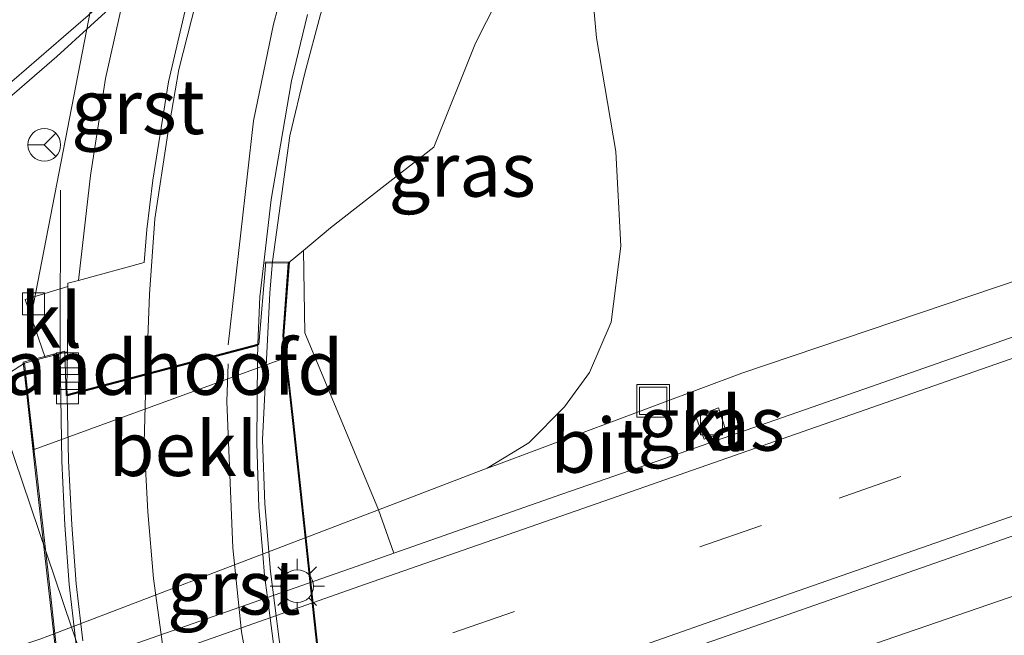
# Model space of a CAD drawing. Units: metres. Extents: x 242043 to 250002, y 556250 to 561671.
# Drawn here: x 246357 to 246402, y 559020 to 559048 of the extents above; entities that cross this region are included whole.
import ezdxf
from ezdxf.enums import TextEntityAlignment as Align

# ---------------------------------------------------------------- set-up
doc = ezdxf.new("R2010")
doc.units = ezdxf.units.M
doc.linetypes.add('VW-3-9_STREEP', pattern=[12, 3, -9])
doc.layers.get('0').update_dxf_attribs({"lineweight": 25})
for name, color, linetype, lineweight in [('B-ME-AL-OVERIG-L-B1', 7, 'Continuous', 18), ('B-ME-BV-GELEIDECONSTRUCTIE-GELEIDERAIL-L-B1', 213, 'BV-GELEIDERAIL', 18), ('B-ME-BV-GELEIDECONSTRUCTIE-GELEIDERAIL-L-B2', 213, 'BV-GELEIDERAIL', 18), ('B-ME-GW-KRUINLIJN-L-B1', 93, 'Continuous', 18), ('B-ME-GW-TEENLIJN-L-B1', 93, 'Continuous', 18), ('B-ME-IE-GRASLAND-GV-B6', 93, 'Continuous', 18), ('B-ME-IE-INRICHTINGSELEMENT-S-B1', 253, 'Continuous', 18), ('B-ME-IE-MEUBILAIR_WEGMEUBILAIR-LICHTMAST-S-B2', 8, 'Continuous', 18), ('B-ME-KW-LANDHOOFD-GV-B6', 173, 'Continuous', 18), ('B-ME-KW-LEUNING-L-B2', 8, 'Continuous', 18), ('B-ME-KW-VIADUCT-GV-B7', 173, 'Continuous', 18), ('B-ME-OB-BEKLEDING-GV-B6', 253, 'Continuous', 18), ('B-ME-VH-VERH_SOORT-BITUMEN-GV-B6', 8, 'IE-TERREINAFSCHEIDING-NATUURLIJK-HOUTWAL', 18), ('B-ME-VH-VERH_SOORT-BITUMEN-GV-B7', 8, 'IE-TERREINAFSCHEIDING-NATUURLIJK-HOUTWAL', 18), ('B-ME-VH-VERH_SOORT-GV-B6', 8, 'Continuous', 18), ('B-ME-VH-VERH_SOORT-KLINKERS-GV-B6', 8, 'IE-TERREINAFSCHEIDING-NATUURLIJK-HOUTWAL', 18), ('B-ME-VV-KOLK-S-B1', 8, 'Continuous', 18), ('B-ME-VW-MARKERING-39STREEP-015-L-B1', 255, 'VW-3-9_STREEP', 18), ('B-ME-VW-MARKERING-STREEP-015-L-B1', 7, 'Continuous', 18), ('B-ME-VW-MARKERING-STREEP-015-L-B2', 7, 'Continuous', 18), ('B-ME-VW-MEUBILAIR_WEGMEUBILAIR-RONA-S-B1', 8, 'Continuous', 18)]:
    doc.layers.add(name, color=color, linetype=linetype, lineweight=lineweight)
doc.styles.add('NLCS-ISO', font='NLCS-ISO.TTF')
doc.linetypes.add('BV-GELEIDERAIL', pattern='A,10,-3,[108,NLCS.SHX,S=1,R=0,X=0,Y=0],-3', length=16)
doc.linetypes.add('IE-TERREINAFSCHEIDING-NATUURLIJK-HOUTWAL', pattern='A,7,-1.5,[67,NLCS.SHX,S=0.75,R=45,X=0,Y=0],-1.5,7,-1.5,[70,NLCS.SHX,S=0.75,R=0,X=0,Y=0],-1.5', length=20)

# ---------------------------------------------------------------- blocks, each defined once
blk = doc.blocks.new('put')
for p, q in [((0.75, 0.75), (-0.75, 0.75)), ((-0.75, 0.75), (-0.75, -0.75)), ((0.75, -0.75), (0.75, 0.75)), ((-0.75, -0.75), (0.75, -0.75))]:
    blk.add_line(p, q)
blk.add_lwpolyline([(-0.625, 0.625), (0.625, 0.625), (0.625, -0.625), (-0.625, -0.625)], close=True)
blk = doc.blocks.new('wegwijzer')
for q in [(0, 0.75), (-0.53, -0.53), (0.53, -0.53)]:
    blk.add_line((0, 0), q)
blk.add_circle((0, 0), 0.75)
blk = doc.blocks.new('kolk')
blk.add_lwpolyline([(-0.5, -0.5), (0.5, -0.5), (0.5, 0.5), (-0.5, 0.5)], close=True)
blk = doc.blocks.new('lantaarnpaal')
for p, q in [((0, 0.75), (0, 1.25)), ((-0.884, 0.884), (-0.53, 0.53)), ((0.53, 0.53), (0.884, 0.884)), ((-0.75, 0), (-1.25, 0)), ((0.75, 0), (1.25, 0)), ((-0.53, -0.53), (-0.884, -0.884)), ((0, -0.75), (0, -1.25)), ((0.53, -0.53), (0.884, -0.884))]:
    blk.add_line(p, q)
blk.add_circle((0, 0), 0.75)

msp = doc.modelspace()

# ---------------------------------------------------------------- linework, layer by layer
at = {"layer": 'B-ME-AL-OVERIG-L-B1'}
msp.add_line((246357.415, 559034.934, 19.047), (246363.4816, 559066.3067, 18.2063), dxfattribs=at)
at = {"layer": 'B-ME-BV-GELEIDECONSTRUCTIE-GELEIDERAIL-L-B1'}
msp.add_line((246358.642, 559032.575, 19.776), (246358.648, 559040.173, 19.238), dxfattribs=at)
for points in [[(246372.965, 559055.262, 19.517), (246372.02, 559052.628, 19.641), (246370.578, 559048.226, 19.784), (246369.856, 559045.531, 19.91), (246369.18, 559042.661, 20.001), (246368.383, 559036.885, 20.051)], [(246487.2734, 559051.1669, 13.8956), (246478.8448, 559048.0988, 14.0458), (246475.2959, 559046.8745, 14.0856), (246456.7056, 559040.4595, 14.0166), (246437.8195, 559033.8931, 13.9776), (246429.3155, 559030.9277, 13.957), (246413.4902, 559025.3874, 14.0002), (246404.0456, 559022.1015, 14.0317), (246394.6212, 559018.8557, 13.9493)]]:
    msp.add_polyline3d(points, dxfattribs=at)
at = {"layer": 'B-ME-BV-GELEIDECONSTRUCTIE-GELEIDERAIL-L-B2'}
for points in [[(246368.383, 559036.885, 20.051), (246368.249, 559035.447, 20.045), (246367.927, 559028.706, 20.059), (246368.022, 559025.762, 20.061), (246368.282, 559022.657, 20.06), (246368.683, 559019.534, 20.06), (246369.071, 559017.027, 20.059), (246369.838, 559013.359, 20.066), (246370.2405, 559011.6575, 20.0641), (246370.481, 559010.641, 20.063), (246370.9707, 559009.0474, 20.0599), (246371.118, 559008.568, 20.059), (246372.053, 559005.726, 20.058), (246373.403, 559002.089, 20.057), (246374.085, 559000.487, 20.061), (246374.973, 558998.532, 20.057), (246376.599, 558995.302, 20.053), (246378.725, 558991.615, 20.066), (246382.216, 558986.386, 20.054)], [(246372.274, 558984.397, 19.779), (246371.125, 558986.214, 19.83), (246369.579, 558988.821, 19.841), (246367.86, 558991.827, 19.832), (246365.616, 558996.788, 19.833), (246364.387, 558999.646, 19.834), (246362.73, 559004.303, 19.835), (246362.1855, 559006.1349, 19.8328), (246361.501, 559008.438, 19.83), (246361.4553, 559008.626, 19.8299), (246360.543, 559012.375, 19.828), (246360.128, 559014.506, 19.818), (246359.647, 559017.337, 19.823), (246359.356, 559019.431, 19.831), (246359.053, 559022.062, 19.824), (246358.852, 559024.784, 19.83), (246358.706, 559027.724, 19.835), (246358.642, 559032.575, 19.776)]]:
    msp.add_polyline3d(points, dxfattribs=at)
at = {"layer": 'B-ME-GW-KRUINLIJN-L-B1'}
for points in [[(246369.102, 559036.813, 19.499), (246369.807, 559037.4, 19.438), (246371.045, 559038.431, 19.331), (246375.775, 559042.134, 19.315), (246377.694, 559046.909, 19.281), (246379.701, 559050.88, 19.212), (246381.843, 559055.208, 19.442), (246382.798, 559056.744, 19.43), (246384.587, 559059.969, 19.863), (246386.861, 559063.442, 20.725), (246389.07, 559066.637, 21.222), (246391.566, 559070.277, 21.946), (246392.82, 559071.847, 22.231), (246394.706, 559073.828, 22.498), (246396.496, 559075.515, 22.826), (246399.247, 559077.847, 23.15), (246401.445, 559079.83, 23.277), (246403.661, 559081.562, 23.251)], [(246356.995, 559032.224, 19.266), (246355.394, 559031.203, 18.949), (246353.889, 559030.243, 18.65), (246350.32, 559028.369, 18.4), (246341.664, 559025.202, 18.239), (246322.076, 559016.59, 17.478), (246312.349, 559011.86, 16.989), (246295.862, 559004.129, 16.052), (246280.767, 558996.582, 15.192), (246268.248, 558990.766, 14.668), (246257.726, 558985.095, 14.267), (246251.553, 558981.349, 13.879)]]:
    msp.add_polyline3d(points, dxfattribs=at)
at = {"layer": 'B-ME-GW-TEENLIJN-L-B1'}
for points in [[(246321.596, 559006.741, 13.268), (246335.172, 559011.615, 13.278), (246348.334, 559016.389, 13.119), (246357.749, 559019.557, 13.081), (246358.391, 559019.8028, 13.0819), (246359.154, 559020.095, 13.083), (246369.8703, 559024.1997, 13.0952), (246373.244, 559025.492, 13.099), (246378.23, 559027.394, 13.081), (246378.631, 559027.544, 13.104), (246389.919, 559031.761, 13.104), (246408.568, 559038.065, 12.995), (246431.292, 559045.256, 12.85), (246443.2076, 559050.3001, 12.8919), (246448.5359, 559053.181, 12.8675), (246454.8155, 559055.7691, 12.8387), (246464.2842, 559059.1014, 12.8643), (246470.5358, 559060.7469, 12.845), (246477.9179, 559062.6543, 12.9546), (246490.057, 559065.294, 12.924)], [(246382.798, 559056.744, 19.43), (246383.032, 559054.867, 18.802), (246382.844, 559051.568, 18.074), (246383.248, 559047.159, 17.03), (246384.139, 559041.941, 15.899), (246384.36, 559037.595, 14.852), (246383.919, 559034.111, 14.028), (246382.925, 559031.799, 13.548), (246381.778, 559030.222, 13.215), (246380.134, 559028.567, 13.067), (246378.23, 559027.394, 13.081)]]:
    msp.add_polyline3d(points, dxfattribs=at)
at = {"layer": 'B-ME-IE-GRASLAND-GV-B6'}
for points in [[(246382.798, 559056.744, 19.43), (246383.032, 559054.867, 18.802), (246382.844, 559051.568, 18.074), (246383.248, 559047.159, 17.03), (246384.139, 559041.941, 15.899), (246384.36, 559037.595, 14.852), (246383.919, 559034.111, 14.028), (246382.925, 559031.799, 13.548), (246381.778, 559030.222, 13.215), (246380.134, 559028.567, 13.067), (246378.23, 559027.394, 13.081), (246373.244, 559025.492, 13.099), (246369.868, 559033.62, 17.497), (246369.807, 559037.4, 19.438), (246371.045, 559038.431, 19.331), (246375.775, 559042.134, 19.315), (246377.694, 559046.909, 19.281), (246379.701, 559050.88, 19.212), (246381.843, 559055.208, 19.442), (246382.798, 559056.744, 19.43)], [(246408.568, 559038.065, 12.995), (246389.919, 559031.761, 13.104), (246378.631, 559027.544, 13.104), (246378.23, 559027.394, 13.081), (246380.134, 559028.567, 13.067), (246381.778, 559030.222, 13.215), (246382.925, 559031.799, 13.548), (246383.919, 559034.111, 14.028), (246384.36, 559037.595, 14.852), (246384.139, 559041.941, 15.899), (246383.248, 559047.159, 17.03), (246382.844, 559051.568, 18.074), (246383.032, 559054.867, 18.802), (246382.798, 559056.744, 19.43)], [(246379.701, 559050.88, 19.212), (246377.694, 559046.909, 19.281), (246375.775, 559042.134, 19.315), (246371.045, 559038.431, 19.331), (246369.807, 559037.4, 19.438), (246369.102, 559036.813, 19.499), (246367.986, 559036.822, 19.33), (246368.313, 559039.737, 19.328), (246368.742, 559042.23, 19.321), (246369.256, 559045.18, 19.346), (246369.981, 559048.226, 19.333)], [(246354.7017, 559043.0382, 18.9816), (246358.4888, 559046.3099, 19.04), (246361.576, 559049.1339, 19.1272), (246360.722, 559045.296, 19.098), (246360.032, 559040.837, 19.116), (246359.475, 559036.022, 19.11), (246358.989, 559035.89, 19.081), (246358.988, 559035.738, 19.11), (246357.026, 559035.138, 19.029), (246357.949, 559032.477, 19.089), (246356.995, 559032.224, 19.266), (246355.394, 559031.203, 18.949)], [(246405.2557, 559034.4375, 12.8501), (246395.8158, 559031.1366, 12.8675), (246386.3737, 559027.8436, 12.8944), (246381.6517, 559026.2, 12.9058), (246373.9444, 559023.4944, 12.9466), (246373.244, 559025.492, 13.099), (246378.23, 559027.394, 13.081), (246378.631, 559027.544, 13.104), (246389.919, 559031.761, 13.104), (246408.568, 559038.065, 12.995)], [(246280.767, 558996.582, 15.192), (246295.862, 559004.129, 16.052), (246312.349, 559011.86, 16.989), (246322.076, 559016.59, 17.478), (246341.664, 559025.202, 18.239), (246350.32, 559028.369, 18.4), (246353.889, 559030.243, 18.65), (246355.394, 559031.203, 18.949), (246359.154, 559020.095, 13.083), (246358.391, 559019.8028, 13.0819), (246357.749, 559019.557, 13.081), (246348.334, 559016.389, 13.119), (246335.172, 559011.615, 13.278), (246321.596, 559006.741, 13.268), (246321.521, 559006.966, 13.281), (246320.498, 559006.655, 13.28), (246320.592, 559006.374, 13.275)], [(246387.805, 559029.768, 12.932), (246388.184, 559028.735, 12.958), (246389.202, 559029.087, 12.936), (246388.848, 559030.172, 12.931), (246387.805, 559029.768, 12.932)], [(246286.0142, 558983.5052, 13.8126), (246294.9349, 558986.5953, 13.7178), (246304.3624, 558989.9316, 13.6436), (246313.7942, 558993.2531, 13.5662), (246323.2353, 558996.5501, 13.4874), (246332.6733, 558999.8546, 13.4113), (246337.3976, 559001.4932, 13.3694), (246346.8304, 559004.8131, 13.2935), (246351.5358, 559006.5049, 13.2713), (246355.6912, 559007.9671, 13.2488), (246360.9227, 559009.8099, 13.2146), (246370.3563, 559013.1283, 13.172), (246379.8025, 559016.4099, 13.1272), (246389.2461, 559019.6984, 13.1028), (246403.4019, 559024.6598, 13.0779)], [(246280.859, 558992.917, 13.629), (246289.045, 558995.851, 13.47), (246289.454, 558994.825, 13.456), (246290.447, 558995.218, 13.436), (246290.035, 558996.255, 13.451), (246296.486, 558998.644, 13.605), (246315.004, 559004.342, 13.4), (246320.592, 559006.374, 13.275), (246320.843, 559005.622, 13.262), (246321.857, 559005.956, 13.223), (246321.596, 559006.741, 13.268), (246335.172, 559011.615, 13.278), (246348.334, 559016.389, 13.119), (246357.749, 559019.557, 13.081), (246358.391, 559019.8028, 13.0819), (246359.154, 559020.095, 13.083), (246359.7109, 559018.504, 13.0008)]]:
    msp.add_polyline3d(points, dxfattribs=at)
at = {"layer": 'B-ME-KW-LANDHOOFD-GV-B6'}
msp.add_polyline3d([(246356.995, 559032.224, 19.266), (246357.949, 559032.477, 19.089), (246358.973, 559032.748, 19.058), (246358.944, 559031.116, 19.046), (246358.952, 559030.777, 19.053), (246367.713, 559033.092, 19.333), (246367.805, 559035.275, 19.331), (246367.986, 559036.822, 19.33), (246369.102, 559036.813, 19.499), (246368.854, 559033.48, 19.489), (246368.968, 559032.465, 17.15), (246357.439, 559028.256, 17.15), (246357.218, 559030.234, 19.264), (246356.995, 559032.224, 19.266)], dxfattribs=at)
at = {"layer": 'B-ME-KW-LEUNING-L-B2'}
for points in [[(246369.135, 559036.804, 20.749), (246368.864, 559033.484, 20.739), (246369.291, 559029.584, 20.735), (246369.8703, 559024.1997, 20.7331), (246370.21, 559021.042, 20.732), (246370.888, 559014.837, 20.728), (246371.382, 559010.493, 20.728), (246373.08, 559006.76, 20.728), (246376.227, 558999.808, 20.72), (246379.268, 558993.184, 20.738), (246380.983, 558989.518, 20.736), (246382.914, 558986.872, 20.719)], [(246356.958, 559032.132, 20.516), (246357.545, 559027.311, 20.51), (246358.156, 559021.919, 20.5), (246358.391, 559019.8028, 20.5015), (246358.621, 559017.732, 20.503), (246359.03, 559014.01, 20.5), (246359.568, 559009.19, 20.503), (246359.86, 559006.549, 20.505), (246360.219, 559005.748, 20.505), (246361.85, 559002.144, 20.501), (246363.98, 558997.418, 20.5), (246366.519, 558991.841, 20.506), (246368.531, 558987.43, 20.51), (246370.366, 558983.155, 20.527)]]:
    msp.add_polyline3d(points, dxfattribs=at)
at = {"layer": 'B-ME-KW-VIADUCT-GV-B7'}
for points in [[(246358.571, 559017.727, 19.253), (246358.106, 559021.913, 19.25), (246357.495, 559027.305, 19.26), (246357.367, 559028.448, 19.261), (246357.168, 559030.229, 19.264), (246356.94, 559032.261, 19.266), (246358.849, 559032.769, 19.053), (246358.912, 559030.738, 19.056), (246367.753, 559033.073, 19.33), (246368.068, 559036.874, 19.333), (246369.156, 559036.862, 19.499), (246368.904, 559033.481, 19.489), (246369.007, 559032.565, 19.488)], [(246369.007, 559032.565, 19.488), (246369.341, 559029.589, 19.485), (246370.26, 559021.047, 19.482), (246370.938, 559014.843, 19.478)]]:
    msp.add_polyline3d(points, dxfattribs=at)
at = {"layer": 'B-ME-OB-BEKLEDING-GV-B6'}
msp.add_polyline3d([(246356.995, 559032.224, 19.266), (246357.218, 559030.234, 19.264), (246357.439, 559028.256, 17.15), (246368.968, 559032.465, 17.15), (246368.854, 559033.48, 19.489), (246369.102, 559036.813, 19.499), (246369.807, 559037.4, 19.438), (246369.868, 559033.62, 17.497), (246373.244, 559025.492, 13.099), (246369.8703, 559024.1997, 13.0952), (246359.154, 559020.095, 13.083), (246355.394, 559031.203, 18.949), (246356.995, 559032.224, 19.266)], dxfattribs=at)
at = {"layer": 'B-ME-VH-VERH_SOORT-BITUMEN-GV-B6'}
for points in [[(246369.981, 559048.226, 19.333), (246369.256, 559045.18, 19.346), (246368.742, 559042.23, 19.321), (246368.313, 559039.737, 19.328), (246367.986, 559036.822, 19.33), (246367.805, 559035.275, 19.331), (246367.713, 559033.092, 19.333), (246358.952, 559030.777, 19.053), (246358.944, 559031.116, 19.046), (246358.973, 559032.748, 19.058), (246358.988, 559035.738, 19.11), (246358.989, 559035.89, 19.081), (246359.475, 559036.022, 19.11), (246362.486, 559036.839, 19.191), (246362.62, 559038.356, 19.174), (246362.888, 559040.631, 19.167), (246363.613, 559045.138, 19.179), (246364.628, 559049.544, 19.211)], [(246361.576, 559049.1339, 19.1272), (246358.4888, 559046.3099, 19.04), (246354.7017, 559043.0382, 18.9816), (246350.5538, 559040.2378, 18.8823), (246346.4492, 559037.3821, 18.7578), (246345.7105, 559036.8832, 18.7643), (246340.9307, 559033.7728, 18.6537), (246332.3315, 559028.6696, 18.3487), (246323.6964, 559023.8828, 17.9787), (246323.6194, 559023.7743, 17.9644), (246324.0736, 559023.3388, 17.9628), (246319.3865, 559021.0865, 17.75), (246319.1626, 559021.4395, 17.7362), (246314.8049, 559019.0354, 17.4905), (246305.9764, 559014.3379, 16.9519), (246297.1468, 559009.6431, 16.374), (246288.2904, 559004.999, 15.8284)], [(246359.7109, 559018.504, 13.0008), (246359.7991, 559018.5349, 13.0005), (246367.4985, 559021.2317, 12.971), (246368.1465, 559021.4592, 12.9689), (246372.2159, 559022.8876, 12.9557), (246373.9444, 559023.4944, 12.9466), (246381.6517, 559026.2, 12.9058), (246386.3737, 559027.8436, 12.8944), (246395.8158, 559031.1366, 12.8675), (246405.2557, 559034.4375, 12.8501)], [(246403.4019, 559024.6598, 13.0779), (246389.2461, 559019.6984, 13.1028), (246379.8025, 559016.4099, 13.1272), (246370.3563, 559013.1283, 13.172), (246369.6398, 559012.8763, 13.1752), (246361.4515, 559009.9959, 13.2122), (246360.9227, 559009.8099, 13.2146), (246355.6912, 559007.9671, 13.2488), (246351.5358, 559006.5049, 13.2713), (246346.8304, 559004.8131, 13.2935), (246337.3976, 559001.4932, 13.3694), (246332.6733, 558999.8546, 13.4113), (246323.2353, 558996.5501, 13.4874), (246313.7942, 558993.2531, 13.5662), (246304.3624, 558989.9316, 13.6436), (246294.9349, 558986.5953, 13.7178), (246286.0142, 558983.5052, 13.8126)]]:
    msp.add_polyline3d(points, dxfattribs=at)
at = {"layer": 'B-ME-VH-VERH_SOORT-BITUMEN-GV-B7'}
msp.add_polyline3d([(246359.669, 559019.471, 19.111), (246359.5787, 559020.2577, 19.1089), (246359.368, 559022.092, 19.104), (246359.167, 559024.803, 19.11), (246359.022, 559027.736, 19.115), (246358.953, 559030.725, 19.053), (246367.71, 559033.04, 19.333), (246367.685, 559032.439, 19.333), (246367.66, 559028.549, 19.326), (246367.755, 559025.59, 19.329), (246367.934, 559023.4581, 19.3276), (246368.017, 559022.469, 19.327), (246368.1465, 559021.4592, 19.327), (246368.419, 559019.335, 19.327)], dxfattribs=at)
at = {"layer": 'B-ME-VH-VERH_SOORT-GV-B6'}
for points in [[(246359.475, 559036.022, 19.11), (246360.032, 559040.837, 19.116), (246360.722, 559045.296, 19.098), (246361.576, 559049.1339, 19.1272), (246362.1759, 559049.6826, 19.1441), (246364.6901, 559052.1204, 19.1787), (246364.884, 559052.2962, 19.213), (246364.9948, 559052.3181, 19.214), (246365.1209, 559052.2586, 19.22), (246365.162, 559052.0662, 19.218), (246365.119, 559051.847, 19.19), (246364.628, 559049.544, 19.211), (246363.613, 559045.138, 19.179), (246362.888, 559040.631, 19.167), (246362.62, 559038.356, 19.174), (246362.486, 559036.839, 19.191), (246359.475, 559036.022, 19.11)], [(246359.7109, 559018.504, 13.0008), (246359.154, 559020.095, 13.083), (246369.8703, 559024.1997, 13.0952), (246373.244, 559025.492, 13.099), (246373.9444, 559023.4944, 12.9466), (246372.2159, 559022.8876, 12.9557), (246368.1465, 559021.4592, 12.9689), (246367.4985, 559021.2317, 12.971), (246359.7991, 559018.5349, 13.0005), (246359.7109, 559018.504, 13.0008)]]:
    msp.add_polyline3d(points, dxfattribs=at)
at = {"layer": 'B-ME-VH-VERH_SOORT-KLINKERS-GV-B6'}
for points in [[(246358.988, 559035.738, 19.11), (246358.973, 559032.748, 19.058), (246357.949, 559032.477, 19.089), (246357.026, 559035.138, 19.029), (246358.988, 559035.738, 19.11)], [(246389.202, 559029.087, 12.936), (246388.184, 559028.735, 12.958), (246387.805, 559029.768, 12.932), (246388.848, 559030.172, 12.931), (246389.202, 559029.087, 12.936)]]:
    msp.add_polyline3d(points, dxfattribs=at)
at = {"layer": 'B-ME-VW-MARKERING-39STREEP-015-L-B1'}
msp.add_polyline3d([(246408.535, 559030.999, 13.007), (246390.813, 559024.774, 13.052), (246372.889, 559018.526, 13.18), (246353.717, 559011.788, 13.168), (246335.78, 559005.493, 13.315), (246318.119, 558999.33, 13.46), (246298.973, 558992.537, 13.615), (246274.329, 558983.864, 13.852), (246255.212, 558977.114, 14.083), (246233.292, 558969.396, 14.325), (246202.89, 558958.609, 14.746), (246164.6737, 558945.0568, 15.3559)], dxfattribs=at)
at = {"layer": 'B-ME-VW-MARKERING-STREEP-015-L-B1'}
for points in [[(246375.5203, 559066.1458, 19.2981), (246374.539, 559064.387, 19.301), (246371.839, 559058.475, 19.312), (246369.809, 559052.942, 19.322), (246368.426, 559047.789, 19.317), (246367.511, 559043.349, 19.304), (246366.351, 559033.064, 19.296)], [(246280.297, 559001.309, 15.396), (246289.471, 559006.056, 15.906), (246301.463, 559012.335, 16.691), (246314.313, 559019.241, 17.492), (246326.876, 559026.157, 18.122), (246334.04, 559030.164, 18.428), (246338.066, 559032.55, 18.564), (246343.725, 559036.131, 18.71), (246350.275, 559040.582, 18.872), (246352.524, 559042.191, 18.933), (246354.1957, 559043.3846, 18.9812), (246355.3764, 559044.2913, 19.0031), (246356.5264, 559045.2399, 19.0276), (246359.9203, 559048.1937, 19.1119), (246366.1952, 559054.0059, 19.2353)], [(246362.592, 559031.765, 19.215), (246362.737, 559035.39, 19.214), (246362.983, 559038.848, 19.184), (246363.574, 559042.774, 19.185), (246364.087, 559045.708, 19.196), (246366.229, 559054.119, 19.227)], [(246415.442, 559037.022, 12.902), (246399.03, 559031.283, 12.934), (246382.618, 559025.55, 12.968), (246372.64, 559022.072, 13.015), (246355.046, 559015.877, 13.118), (246338.729, 559010.155, 13.203), (246322.458, 559004.446, 13.311), (246305.914, 558998.622, 13.46), (246289.699, 558992.92, 13.598), (246272.723, 558986.959, 13.761), (246255.109, 558980.726, 13.967), (246238.707, 558974.932, 14.163), (246222.251, 558969.102, 14.374), (246205.85, 558963.307, 14.592), (246202.193, 558961.978, 14.644), (246178.081, 558953.436, 15.077), (246164.2047, 558948.533, 15.2796)], [(246409.685, 559027.76, 13.096), (246392.199, 559021.668, 13.144), (246373.754, 559015.168, 13.231), (246355.34, 559008.736, 13.272), (246336.706, 559002.219, 13.408), (246320.214, 558996.419, 13.532), (246300.234, 558989.418, 13.7), (246275.961, 558980.856, 13.938), (246256.144, 558973.844, 14.156), (246235.428, 558966.526, 14.393), (246203.952, 558955.364, 14.834), (246183.213, 558948.014, 15.156), (246165.1413, 558941.5897, 15.4426)]]:
    msp.add_polyline3d(points, dxfattribs=at)
at = {"layer": 'B-ME-VW-MARKERING-STREEP-015-L-B2'}
for points in [[(246366.351, 559032.194, 19.297), (246366.284, 559030.454, 19.296), (246366.552, 559023.739, 19.293), (246366.954, 559019.879, 19.289), (246367.98, 559014.269, 19.293), (246369.14, 559009.639, 19.295), (246370.244, 559006.054, 19.289), (246372.065, 559001.1, 19.292), (246372.4634, 559000.1416, 19.292), (246373.078, 558998.663, 19.292), (246374.36, 558995.975, 19.286), (246378.209, 558989.204, 19.304)], [(246362.559, 559030.811, 19.214), (246362.492, 559028.58, 19.207), (246362.659, 559025.401, 19.205), (246362.916, 559022.333, 19.205), (246363.819, 559015.741, 19.196), (246364.656, 559012.038, 19.199), (246365.459, 559008.825, 19.193), (246366.485, 559005.412, 19.194), (246367.79, 559001.608, 19.203), (246368.737, 558999.489, 19.208), (246368.9509, 558998.9109, 19.207), (246369.575, 558997.224, 19.204), (246370.769, 558994.737, 19.198), (246371.895, 558992.584, 19.199), (246374.55, 558987.955, 19.216)]]:
    msp.add_polyline3d(points, dxfattribs=at)

# ---------------------------------------------------------------- block references
at = {"layer": 'B-ME-IE-INRICHTINGSELEMENT-S-B1', "rotation": 90}
msp.add_blockref('put', (246385.845, 559030.491, 13.049), dxfattribs=at)
at = {"layer": 'B-ME-IE-MEUBILAIR_WEGMEUBILAIR-LICHTMAST-S-B2', "rotation": 90}
msp.add_blockref('lantaarnpaal', (246369.515, 559021.983, 19.418), dxfattribs=at)
at = {"layer": 'B-ME-VV-KOLK-S-B1', "rotation": 90}
for p in [(246357.41, 559034.947, 19.053), (246358.972, 559032.197, 19.049), (246358.985, 559031.507, 19.05), (246358.971, 559030.854, 19.044), (246388.523, 559029.435, 12.918)]:
    msp.add_blockref('kolk', p, dxfattribs=at)
at = {"layer": 'B-ME-VW-MEUBILAIR_WEGMEUBILAIR-RONA-S-B1', "rotation": 90}
msp.add_blockref('wegwijzer', (246357.909, 559042.2456, 19.2286), dxfattribs=at)

# ---------------------------------------------------------------- texts
at = {"layer": 'B-ME-IE-GRASLAND-GV-B6', "ltscale": 0.2, "style": 'NLCS-ISO'}
for p in [(246377.0835, 559041.118), (246388.5035, 559029.4535)]:
    msp.add_text('gras', height=2.5, dxfattribs=at).set_placement(p, align=Align.MIDDLE_CENTER)
at = {"layer": 'B-ME-KW-LANDHOOFD-GV-B6', "ltscale": 0.2, "style": 'NLCS-ISO'}
msp.add_text('landhoofd', height=2.5, dxfattribs=at).set_placement((246363.3737, 559032.0194), align=Align.MIDDLE_CENTER)
at = {"layer": 'B-ME-OB-BEKLEDING-GV-B6', "ltscale": 0.2, "style": 'NLCS-ISO'}
msp.add_text('bekl', height=2.5, dxfattribs=at).set_placement((246364.2841, 559028.2903), align=Align.MIDDLE_CENTER)
at = {"layer": 'B-ME-VH-VERH_SOORT-BITUMEN-GV-B6', "ltscale": 0.2, "style": 'NLCS-ISO'}
msp.add_text('bit', height=2.5, dxfattribs=at).set_placement((246383.2875, 559028.4441), align=Align.MIDDLE_CENTER)
at = {"layer": 'B-ME-VH-VERH_SOORT-GV-B6', "ltscale": 0.2, "style": 'NLCS-ISO'}
for p in [(246362.2064, 559043.9921), (246366.6033, 559021.9289)]:
    msp.add_text('grst', height=2.5, dxfattribs=at).set_placement(p, align=Align.MIDDLE_CENTER)
at = {"layer": 'B-ME-VH-VERH_SOORT-KLINKERS-GV-B6', "ltscale": 0.2, "style": 'NLCS-ISO'}
for p in [(246358.2233, 559034.1867), (246388.5128, 559029.4472)]:
    msp.add_text('kl', height=2.5, dxfattribs=at).set_placement(p, align=Align.MIDDLE_CENTER)

doc.saveas('drawing.dxf')
